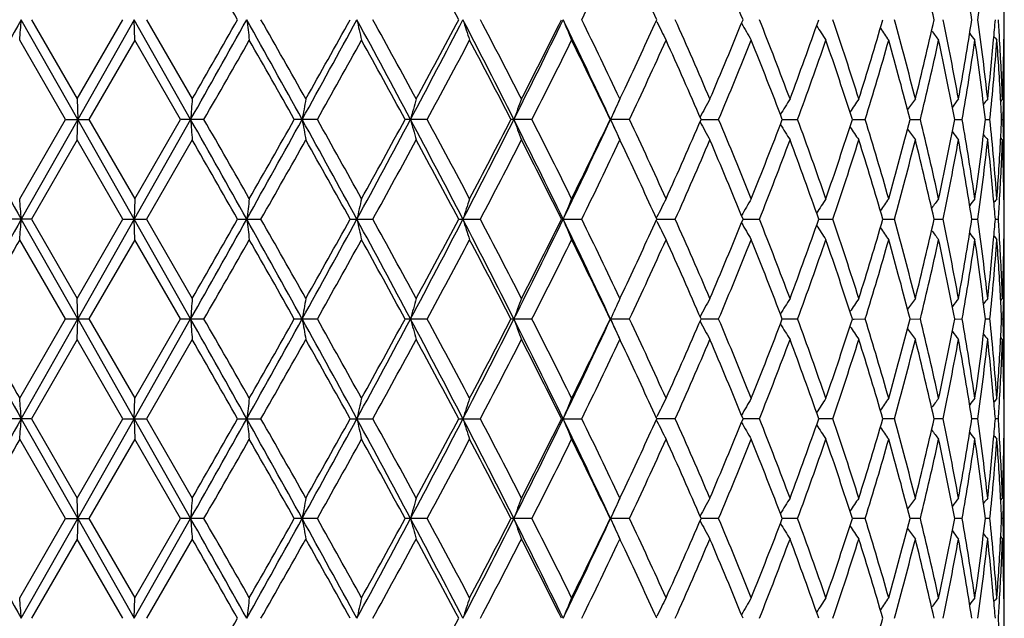
# Model space of a CAD drawing. Units: inches. Extents: x 0 to 11, y 0 to 8.5.
# Drawn here: x 5 to 5.3, y 5.2 to 5.4 of the extents above; entities that cross this region are included whole.
import ezdxf

# ---------------------------------------------------------------- set-up
doc = ezdxf.new("R2010")
doc.units = ezdxf.units.IN
doc.header["$LTSCALE"] = 0.605
doc.header["$MEASUREMENT"] = 0
doc.layers.get('0').update_dxf_attribs({"linetype": 'CONTINUOUS'})

msp = doc.modelspace()

# ---------------------------------------------------------------- linework, layer by layer
at = {"color": 7, "linetype": 'CONTINUOUS'}
for p, q in [((5.2820537955, 3.7069772585), (5.2820537955, 6.6442272585)), ((5.0564207227, 5.3645611349), (5.0426828646, 5.3888531743)), ((5.0451663898, 5.3888531536), (5.0562925129, 5.3695479446)), ((5.0562925129, 5.3695479446), (5.0674368341, 5.3888531536)), ((5.0701868671, 5.3888531743), (5.0564207227, 5.3645611349)), ((5.0703150781, 5.383866314), (5.0701868671, 5.3888531743)), ((5.0839247298, 5.3645611349), (5.0701868671, 5.3888531743)), ((5.0731921074, 5.3888531536), (5.0843088324, 5.3695479446)), ((5.1974725847, 5.3882963021), (5.1973180465, 5.3886096212)), ((5.053415511, 5.3645611641), (5.0422987586, 5.383866314)), ((5.0703150781, 5.383866314), (5.0591707293, 5.3645611641)), ((5.0814412286, 5.3645611641), (5.0703150781, 5.383866314)), ((5.2820537955, 5.383866314), (5.2819786281, 5.3839585236)), ((5.1884543149, 5.3695479446), (5.1897105853, 5.372207459)), ((5.0562925129, 5.3695479446), (5.0564207227, 5.3645611349)), ((5.1883756641, 5.3697137122), (5.1884543149, 5.3695479446)), ((5.2816043501, 5.3695479446), (5.2811861739, 5.3690331834)), ((5.2816043501, 5.3695479446), (5.2811862043, 5.3690331586)), ((5.2818967105, 5.3695417347), (5.2818820453, 5.3688513016)), ((5.0422987586, 5.3452563747), (5.053415511, 5.3645611641)), ((5.0564207227, 5.3645611349), (5.042682884, 5.3402691888)), ((5.053415511, 5.3645611641), (5.0591707293, 5.3645611641)), ((5.0562925129, 5.35957416), (5.0564207227, 5.3645611349)), ((5.0701868606, 5.3402691888), (5.0564207227, 5.3645611349)), ((5.0591707293, 5.3645611641), (5.0703150781, 5.3452563747)), ((5.0839247298, 5.3645611349), (5.0701868606, 5.3402691888)), ((5.0703150781, 5.3452563747), (5.0814412286, 5.3645611641)), ((5.0871727974, 5.3645611641), (5.0814412286, 5.3645611641)), ((5.1147829372, 5.3645611641), (5.10916913, 5.3645611641)), ((5.1415477909, 5.3645611641), (5.1361439238, 5.3645611641)), ((5.1670278803, 5.3645611641), (5.1619226848, 5.3645611641)), ((5.1908048231, 5.3645611641), (5.1860821263, 5.3645611641)), ((5.2082255502, 5.3645611383), (5.2124882026, 5.3645611641)), ((5.2279893542, 5.3645611419), (5.2317219783, 5.3645611641)), ((5.2450490413, 5.3645611455), (5.248190332, 5.3645611641)), ((5.2591244784, 5.3645611491), (5.2616228539, 5.3645611641)), ((5.2699845458, 5.3645611529), (5.2717989824, 5.3645611641)), ((5.2774509136, 5.364561157), (5.2785516256, 5.3645611641)), ((5.2814009941, 5.3645611616), (5.2817699055, 5.3645611641)), ((5.0562925129, 5.35957416), (5.0451665364, 5.3402691763)), ((5.0674366871, 5.3402691763), (5.0562925129, 5.35957416)), ((5.0843088324, 5.35957416), (5.0731922544, 5.3402691763)), ((5.1884543149, 5.35957416), (5.1883763345, 5.3594095006)), ((5.1897098634, 5.3569160836), (5.1884543149, 5.35957416)), ((5.2816043502, 5.35957416), (5.2811861534, 5.3600889619)), ((5.2818820445, 5.3602712531), (5.2818974848, 5.3595803702)), ((5.0703150781, 5.3452563747), (5.0701868606, 5.3402691888)), ((5.2820537955, 5.3452563747), (5.2819786854, 5.3451640946)), ((5.0451665364, 5.3402691763), (5.0394346199, 5.3402691763)), ((5.0564207192, 5.3159772585), (5.042682884, 5.3402691888)), ((5.0451665364, 5.3402691763), (5.0562925129, 5.3209640244)), ((5.0562925129, 5.3209640244), (5.0674366871, 5.3402691763)), ((5.0701868606, 5.3402691888), (5.0564207192, 5.3159772585)), ((5.067436687, 5.3402691763), (5.0731922544, 5.3402691763)), ((5.0703150781, 5.3352820765), (5.0701868606, 5.3402691888)), ((5.0839247403, 5.3159772585), (5.0701868606, 5.3402691888)), ((5.0731922544, 5.3402691763), (5.0843088324, 5.3209640244)), ((5.0953708922, 5.3402691763), (5.1010556041, 5.3402691763)), ((5.1227785565, 5.3402691763), (5.1282990702, 5.3402691763)), ((5.1492096468, 5.3402691763), (5.1544753157, 5.3402691763)), ((5.1742301655, 5.3402691763), (5.1791545273, 5.3402691763)), ((5.1974724611, 5.3397123101), (5.1973179231, 5.34002563)), ((5.1974724569, 5.3408260676), (5.1973179916, 5.3405126381)), ((5.197429258, 5.3402691882), (5.2019314731, 5.3402691763)), ((5.2184260394, 5.3402691866), (5.2224321563, 5.3402691763)), ((5.2368757174, 5.340269185), (5.2403199562, 5.3402691763)), ((5.2524753473, 5.3402691835), (5.2553011556, 5.3402691763)), ((5.2649687809, 5.3402691819), (5.2671297637, 5.3402691763)), ((5.2741508857, 5.3402691802), (5.275611555, 5.3402691763)), ((5.2798708975, 5.3402691784), (5.2806072588, 5.3402691763)), ((5.0534155857, 5.3159772585), (5.0422987586, 5.3352820765)), ((5.0703150781, 5.3352820765), (5.0591706547, 5.3159772585)), ((5.081441303, 5.3159772585), (5.0703150781, 5.3352820765)), ((5.2820537955, 5.3352820765), (5.2819786199, 5.3353742959)), ((5.1884543149, 5.3209640244), (5.1897100151, 5.3236224)), ((5.0564207192, 5.3159772585), (5.0562925129, 5.3209640244)), ((5.1883760276, 5.3211290306), (5.1884543149, 5.3209640244)), ((5.2811861734, 5.3204492521), (5.2816043501, 5.3209640244)), ((5.2811862038, 5.3204492273), (5.2816043501, 5.3209640244)), ((5.2818967112, 5.3209578142), (5.2818820438, 5.3202673061)), ((5.0422987586, 5.2966724404), (5.0534155857, 5.3159772585)), ((5.042682884, 5.2916853281), (5.0564207192, 5.3159772585)), ((5.0534153327, 5.315977697), (5.0564207192, 5.3159772585)), ((5.0562925129, 5.3109904926), (5.0564207192, 5.3159772585)), ((5.0564207192, 5.3159772585), (5.0591709078, 5.315977697)), ((5.0564207192, 5.3159772585), (5.0701868606, 5.2916853281)), ((5.0591706547, 5.3159772585), (5.0703150781, 5.2966724404)), ((5.0701868606, 5.2916853281), (5.0839247403, 5.3159772585)), ((5.0703150781, 5.2966724404), (5.081441303, 5.3159772585)), ((5.0814410507, 5.315977697), (5.0839247403, 5.3159772585)), ((5.0839247403, 5.3159772585), (5.0871729749, 5.315977697)), ((5.1091689554, 5.315977697), (5.1110901661, 5.3159772585)), ((5.1110901661, 5.3159772585), (5.1147831107, 5.315977697)), ((5.1361437555, 5.315977697), (5.1374709409, 5.3159772585)), ((5.1374709409, 5.3159772585), (5.1415479576, 5.315977697)), ((5.1619225255, 5.315977697), (5.1626338933, 5.3159772585)), ((5.1626338933, 5.3159772585), (5.1670280375, 5.315977697)), ((5.1860819786, 5.315977697), (5.1861658482, 5.3159772585)), ((5.1861658482, 5.3159772585), (5.1908049682, 5.315977697)), ((5.2082256069, 5.3159772652), (5.2124883332, 5.315977697)), ((5.2279894124, 5.3159772713), (5.2317220922, 5.315977697)), ((5.2450490859, 5.3159772546), (5.2454640415, 5.3159772422)), ((5.245464042, 5.3159772195), (5.2481904274, 5.315977697)), ((5.2591245124, 5.3159772075), (5.2616229292, 5.315977697)), ((5.2699845731, 5.3159772166), (5.2717990364, 5.315977697)), ((5.2774509067, 5.3159773341), (5.2785516574, 5.315977697)), ((5.2814009705, 5.3159775411), (5.2817699146, 5.315977697)), ((5.0562925129, 5.3109904926), (5.0451665364, 5.2916853407)), ((5.0674366871, 5.2916853406), (5.0562925129, 5.3109904926)), ((5.0843088324, 5.3109904926), (5.0731922544, 5.2916853407)), ((5.1884543149, 5.3109904926), (5.1883761694, 5.3108254867)), ((5.1897100151, 5.308332117), (5.1884543149, 5.3109904926)), ((5.2816043501, 5.3109904926), (5.2811861734, 5.3115052649)), ((5.2818820437, 5.3116872099), (5.2818974758, 5.3109967021)), ((5.0701868606, 5.2916853281), (5.0703150781, 5.2966724404)), ((5.2819786884, 5.2965801652), (5.2820537955, 5.2966724404)), ((5.0451665364, 5.2916853407), (5.0394346199, 5.2916853407)), ((5.042682884, 5.2916853281), (5.0564207227, 5.267393382)), ((5.0451665364, 5.2916853407), (5.0562925129, 5.272380357)), ((5.0562925129, 5.272380357), (5.0674366871, 5.2916853406)), ((5.0564207227, 5.267393382), (5.0701868606, 5.2916853281)), ((5.067436687, 5.2916853407), (5.0731922544, 5.2916853407)), ((5.0701868606, 5.2916853281), (5.0703150781, 5.2866981422)), ((5.0701868606, 5.2916853281), (5.0839247298, 5.267393382)), ((5.0731922544, 5.2916853407), (5.0843088324, 5.272380357)), ((5.0953708922, 5.2916853407), (5.1010556041, 5.2916853407)), ((5.1227785565, 5.2916853407), (5.1282990702, 5.2916853407)), ((5.1492096468, 5.2916853407), (5.1544753157, 5.2916853407)), ((5.1742301655, 5.2916853407), (5.1791545273, 5.2916853407)), ((5.1973179151, 5.2914417818), (5.1974724612, 5.2911284407)), ((5.1973179997, 5.2919287899), (5.1974724655, 5.2922422153)), ((5.2019314731, 5.2916853407), (5.1974292635, 5.2916853287)), ((5.2224321563, 5.2916853407), (5.2184260394, 5.2916853304)), ((5.2403199562, 5.2916853407), (5.2368757174, 5.2916853319)), ((5.2553011556, 5.2916853407), (5.2524753473, 5.2916853334)), ((5.2671297637, 5.2916853407), (5.2649687809, 5.291685335)), ((5.275611555, 5.2916853407), (5.2741508857, 5.2916853367)), ((5.2806072588, 5.2916853407), (5.2798708975, 5.2916853386)), ((5.053415511, 5.2673933528), (5.0422987586, 5.2866981422)), ((5.0703150781, 5.2866981422), (5.0591707293, 5.2673933528)), ((5.0814412286, 5.2673933528), (5.0703150781, 5.2866981422)), ((5.2819786169, 5.2867903666), (5.2820537955, 5.2866981422)), ((5.1884543149, 5.272380357), (5.1897098634, 5.2750384333)), ((5.0564207227, 5.267393382), (5.0562925129, 5.272380357)), ((5.1883761927, 5.2725450166), (5.1884543149, 5.272380357)), ((5.2811861534, 5.2718655551), (5.2816043502, 5.272380357)), ((5.28189672, 5.2723741466), (5.2818820446, 5.2716832632)), ((5.0422987586, 5.248088203), (5.053415511, 5.2673933528)), ((5.0426828646, 5.2431013427), (5.0564207227, 5.267393382)), ((5.053415511, 5.2673933528), (5.0591707293, 5.2673933528)), ((5.0564207227, 5.267393382), (5.0562925129, 5.2624065723)), ((5.0564207227, 5.267393382), (5.0701868671, 5.2431013427)), ((5.0591707293, 5.2673933528), (5.0703150781, 5.248088203)), ((5.0701868671, 5.2431013427), (5.0839247298, 5.267393382)), ((5.0703150781, 5.248088203), (5.0814412286, 5.2673933528)), ((5.0871727974, 5.2673933528), (5.0814412286, 5.2673933528)), ((5.1147829372, 5.2673933528), (5.10916913, 5.2673933528)), ((5.1415477909, 5.2673933528), (5.1361439238, 5.2673933528)), ((5.1670278803, 5.2673933528), (5.1619226848, 5.2673933528)), ((5.1908048231, 5.2673933528), (5.1860821263, 5.2673933528)), ((5.2124882026, 5.2673933528), (5.2082140947, 5.2673933787)), ((5.2317219783, 5.2673933528), (5.2279893542, 5.267393375)), ((5.248190332, 5.2673933528), (5.2450490413, 5.2673933714)), ((5.2616228539, 5.2673933528), (5.2591244784, 5.2673933678)), ((5.2717989824, 5.2673933528), (5.2699845458, 5.267393364)), ((5.2785516256, 5.2673933528), (5.2774509136, 5.26739336)), ((5.2817699055, 5.2673933528), (5.2814009941, 5.2673933554)), ((5.2811861739, 5.2629213335), (5.2816043501, 5.2624065723)), ((5.2818820453, 5.263103216), (5.2818974751, 5.2624127825)), ((5.0562925129, 5.2624065723), (5.0451663898, 5.2431013634)), ((5.0674368341, 5.2431013634), (5.0562925129, 5.2624065723)), ((5.0843088324, 5.2624065723), (5.0731921074, 5.2431013634)), ((5.1884543149, 5.2624065723), (5.1883758066, 5.262240805)), ((5.1897105853, 5.259747058), (5.1884543149, 5.2624065723)), ((5.0701868671, 5.2431013427), (5.0703150781, 5.248088203)), ((5.2819786965, 5.2479959376), (5.2820537955, 5.248088203)), ((5.1973181231, 5.2433447987), (5.1974725892, 5.2436582234))]:
    msp.add_line(p, q, dxfattribs=at)
for centre, radius, start, end in [((-1.8762713445, 1.4067516894), 8.0287564153, 29.7343840359, 29.8931656843), ((2.8786797176, 4.1831114042), 2.5708208688, 27.9700792535, 28.4583411006), ((3.7285891501, 6.0995382543), 1.6153058113, 333.8980723463, 334.6516670938), ((4.105548525, 4.9357489477), 1.2015823061, 22.1535226418, 23.1510101663), ((4.5048346106, 5.2187851871), 0.7789269244, 12.6113304257, 14.0707730278), ((4.5689056329, 5.2803714502), 0.7135399019, 8.7447677329, 10.3166596368), ((4.5955289885, 5.4834979283), 0.6866366452, 352.0772272431, 353.7006514738), ((3.862584886, 4.7799703879), 1.4671564601, 24.5198673875, 25.2364312842), ((12.206173076, 1.3466930465), 8.2252447081, 150.5651603498, 150.7592703233), ((3.0718435426, 5.5381461292), 1.9764857752, 355.5230724761, 355.6680633637), ((-1.5089347126, 9.086000693), 7.5706610023, 330.5567852461, 330.7676785764), ((-2.3029012311, 9.6153639923), 8.5204358124, 330.1117646648, 330.2613852645), ((0.6567496639, 2.9027667231), 5.0893595687, 28.9282506939, 29.2411908805), ((6.2959741792, 5.5397387469), 1.2078576979, 187.1761353828, 187.4146222318), ((0.6130268327, 2.8363403056), 5.1631117353, 29.382381754, 29.6285389819), ((1.764072467, 7.2150562383), 3.8245077387, 331.0627246065, 331.4777394734), ((1.5831726667, 7.3560737022), 4.0495391767, 330.6228673281, 330.9358383299), ((2.4457566028, 3.932551002), 3.0489307792, 28.0132781261, 28.5316124151), ((5.8208066036, 5.5451694291), 0.7137285883, 192.6511025419, 193.0617261438), ((2.4404943607, 3.9069887435), 3.0692369623, 28.4584992668, 28.8692192315), ((2.9052180424, 6.552610152), 2.5287177189, 331.9772109827, 332.598937609), ((2.832115183, 6.6195597658), 2.623655112, 331.5469103602, 332.0253449625), ((3.2408268524, 4.3986488029), 2.1508902208, 26.6843913262, 27.4109567092), ((5.6651391367, 5.5532832789), 0.5405253833, 197.710294513, 198.2660708164), ((3.2450094109, 4.3866356437), 2.1565016735, 27.1157877798, 27.6935442895), ((3.4943181834, 6.2034327611), 1.8673464449, 333.305584679, 334.1368551262), ((3.458264081, 6.2430468753), 1.9168168803, 332.8898335264, 333.5362596442), ((3.6955084915, 4.6714741053), 1.6439065667, 24.93625925, 25.8735687766), ((5.6017845733, 5.5635494272), 0.4614987225, 202.2433467982, 202.9138699071), ((3.7028998709, 4.6658009327), 1.6438162781, 25.3545638942, 26.0950728472), ((3.8476218416, 6.0046625121), 1.4836446982, 334.7679913665, 335.4765743042), ((5.5760110858, 5.575188501), 0.4221612143, 206.2764954226, 206.9489845791), ((4.0007405253, 4.8523190345), 1.3155714654, 23.1512119954, 24.0688113087), ((4.0931240385, 5.847135717), 1.2150422869, 336.8547972352, 337.8412464212), ((5.5683348054, 5.5876469724), 0.4031816746, 209.6854958422, 210.3599905722), ((4.207821399, 4.9868514955), 1.0913478442, 20.5279364188, 21.6141012367), ((4.2739902761, 5.727353143), 1.0206521423, 339.4781062825, 340.6310035558), ((5.5693982265, 5.6000323852), 0.395153919, 212.5600844608, 213.1643662075), ((4.3571984017, 5.089254291), 0.9325572399, 17.4915148655, 18.7394998315), ((4.4052769612, 5.6345959243), 0.8821194576, 342.5143325046, 343.8243963781), ((4.465647335, 5.1703442942), 0.8193284853, 14.0713721955, 15.4675527687), ((4.5000696085, 5.5600484279), 0.7838230987, 345.9339577975, 347.3843028954), ((4.5424386401, 5.236933341), 0.740443635, 10.3174320837, 11.8396874138), ((4.5657298889, 5.4978662282), 0.7167595165, 349.686992625, 351.2518448447), ((4.5928645241, 5.2938770508), 0.6893213474, 6.3023992329, 7.9195228251), ((4.6111227146, 5.4432638881), 0.6709580148, 354.9273341116, 355.3485427597), ((4.6178674951, 5.3449223331), 0.6641941651, 3.364683563, 3.7923992419), ((4.6255087211, 5.3938421745), 0.6565450824, 359.1294923689, 359.5646108625), ((5.5744065728, 5.6115821444), 0.3931614301, 214.8775563907, 215.3937099889), ((5.5805031135, 5.6215280953), 0.3941488232, 216.6691257186, 217.0832455841), ((5.5858953922, 5.6291675285), 0.3960948141, 217.9662352204, 218.2649787915), ((-1.2279936397, 8.9899516636), 7.2818118214, 330.1408666396, 330.315863842), ((0.5365865692, 2.78304699), 5.2509738817, 29.4474960463, 29.6896848481), ((1.8555150065, 7.194026483), 3.7376156566, 330.6939914688, 331.0328029404), ((2.4118537552, 3.8813202453), 3.1018962823, 28.5661007602, 28.9729058003), ((2.9562134455, 6.5431853698), 2.482909829, 331.6605243455, 332.1654792676), ((3.2296570774, 4.3686747356), 2.1738077551, 27.2665019914, 27.8404317963), ((3.5300321456, 6.1969769251), 1.8364833336, 333.0465682727, 333.7202609961), ((3.6936358551, 4.6513449989), 1.6541079683, 25.5423882914, 26.2858488259), ((3.8851185229, 5.9773484175), 1.4423331558, 334.8583036183, 335.7025584695), ((3.993932287, 4.839351578), 1.3230091612, 23.3895854369, 24.3036811785), ((4.1261161746, 5.8234823466), 1.1793272807, 337.099119635, 338.1135420124), ((4.2028415339, 4.9749443879), 1.09669016, 20.8097505673, 21.8926742878), ((4.2979425414, 5.7087597707), 0.9951968235, 339.7657080387, 340.9458564002), ((4.3534958293, 5.0780573509), 0.9364569251, 17.81499422, 19.0600873696), ((4.4227629543, 5.6193905124), 0.8638682495, 342.8432806906, 344.1786351674), ((4.4629288418, 5.1596445833), 0.8221425004, 14.4329600995, 15.8266960997), ((4.5125127849, 5.547167918), 0.7710454734, 346.3004762389, 347.7725853332), ((4.5405405704, 5.2265812907), 0.7423792433, 10.711375936, 12.2317351616), ((4.5739427036, 5.4865441333), 0.7084371747, 350.0850574218, 351.6664457742), ((4.5916946931, 5.2837533215), 0.6905008931, 6.7206028374, 8.3364709961), ((4.6052708343, 5.4438053735), 0.6768348534, 353.7012415195, 354.9254762786), ((4.6108984983, 5.4332979225), 0.6711821216, 354.1219484472, 355.7764232658), ((5.5896368455, 5.6340715006), 0.3978919344, 218.7957491241, 218.9636327511), ((4.6184152713, 5.3349865332), 0.6636451209, 2.9831851246, 4.2238590946), ((4.6208161486, 5.3450933582), 0.6612405569, 2.119446805, 3.3648853953), ((4.624253632, 5.3938665865), 0.6578003976, 357.8813130229, 359.129027153), ((4.6255966295, 5.3838669151), 0.656457166, 358.7495946504, 359.9999475303), ((7.0550140071, 5.2152487332), 1.9767364853, 175.5230775247, 175.6680485522), ((5.9841278844, 5.2113033181), 0.8863875328, 169.7159924081, 170.0434331196), ((5.7250316232, 5.2044737243), 0.6089791283, 164.2722232431, 164.7590796906), ((5.6267374764, 5.1952062833), 0.4940376993, 159.3357308801, 159.9525996874), ((3.787113737, 6.0149684994), 1.5428468412, 335.0666853248, 335.2818386925), ((5.5859608948, 5.1841071149), 0.438633996, 154.9904738836, 155.7071898436), ((5.5707394616, 5.171990784), 0.4109686824, 151.2681520528, 151.9701393422), ((5.5681743843, 5.1594944156), 0.3982113442, 148.1638054594, 148.8056985488), ((5.5716629641, 5.1474244569), 0.3936770907, 145.651327002, 146.2133982051), ((5.5774879724, 5.1365845687), 0.3934750211, 143.6962096437, 144.1629287251), ((5.5833754986, 5.1277347186), 0.3951056649, 142.264173673, 142.6223398588), ((5.5880658889, 5.1213900202), 0.3971283103, 141.3265483762, 141.5619962001), ((4.6213002801, 5.3351401646), 0.6607560263, 2.5520109359, 2.9829007891), ((4.6243979683, 5.3838907323), 0.6576560621, 358.3157424409, 358.6896325954), ((12.2194808009, 9.389929989), 8.2405206714, 209.2410385442, 209.4347881844), ((-1.5206836863, 1.636512731), 7.5841411665, 29.2325454194, 29.4430631708), ((7.0547732367, 5.5138498798), 1.9764946159, 184.3317948308, 184.476788375), ((-1.5825596584, 1.536270728), 7.6903276066, 29.6892463155, 29.8549452022), ((0.6489866361, 7.8306891431), 5.0982501947, 330.7589308692, 331.0713245912), ((0.2812976051, 8.0909658593), 5.5445131456, 330.3162686881, 330.5456322013), ((1.758041665, 3.5107611259), 3.8313846794, 28.5226223485, 28.9368906673), ((5.9840122594, 5.5177930711), 0.8862691745, 189.9562113718, 190.2837063289), ((1.7606430827, 3.4821766185), 3.8462482683, 28.9724389548, 29.3016763919), ((2.4408779913, 6.7992070503), 3.054475771, 331.4686617413, 331.986054027), ((2.321428849, 6.8974799163), 3.205067995, 331.0331933357, 331.4268975486), ((2.901178387, 4.1743932679), 2.5332792523, 27.4015630196, 28.0221673999), ((5.7249508929, 5.5246207121), 0.6088939205, 195.2403903245, 195.7273298878), ((2.9120709761, 4.1623578643), 2.5329547256, 27.8399569588, 28.3349279708), ((3.2372838939, 6.3322926529), 2.1548727844, 332.5894733471, 333.3146946779), ((3.1834420335, 6.3845798654), 2.2259433592, 332.1658549157, 332.7263339171), ((3.4912914928, 4.5241991382), 1.8707200584, 25.8637853051, 26.6935526516), ((5.6266717232, 5.5338858152), 0.4939655875, 200.0467271838, 200.6637040168), ((3.5041744595, 4.5191720542), 1.865412621, 26.2853963215, 26.9486312352), ((3.692733512, 6.0589752566), 1.6469823706, 334.1270205132, 335.0625781698), ((3.6655572751, 6.0914340373), 1.6853308271, 333.7206230728, 334.4502988632), ((3.7855610256, 4.713463236), 1.5445459426, 24.7174116153, 24.9322615352), ((5.5859026494, 5.5449822819), 0.438567384, 204.2920262707, 205.0088707127), ((3.8680234173, 4.7438927397), 1.4611570554, 24.3032925516, 25.1366579457), ((3.9751709748, 5.8980740425), 1.3435250572, 335.7029096629, 336.6030326322), ((5.5706825144, 5.5570942143), 0.4109009092, 208.0290066253, 208.7311280795), ((4.1140362565, 4.9006542606), 1.1923951917, 21.8924016074, 22.8956902483), ((4.1896314192, 5.7593496868), 1.1108758709, 338.1138862279, 339.1829634643), ((5.5681168975, 5.5695857459), 0.398140381, 211.1933974524, 211.8354304823), ((4.2891312878, 5.0172112232), 1.0045542251, 19.0599886459, 20.2291242075), ((4.3439843128, 5.6542417295), 0.9464842749, 340.9461977427, 342.178078777), ((4.4163153522, 5.1078188579), 0.8705932425, 15.8268250807, 17.1518412603), ((4.4561188151, 5.5713232556), 0.8291975951, 344.178975881, 345.5608288824), ((4.5079282591, 5.1808959992), 0.7757502401, 12.2321257274, 13.6952803532), ((4.5358665152, 5.5034925228), 0.7471487049, 347.7729228183, 349.2835491008), ((4.5709362022, 5.2420934005), 0.7114822484, 8.3371203264, 9.9117114091), ((4.5888319299, 5.4457492235), 0.6933884824, 351.6667696567, 353.2758786244), ((4.6093113384, 5.2956832034), 0.6727753975, 4.225645033, 5.8761708552), ((4.6210801422, 5.3939943283), 0.6609764876, 357.0170198321, 357.4477852932), ((4.6244723525, 5.3452328677), 0.6575816726, 1.3104245061, 1.6843372932), ((5.5716041879, 5.5816508807), 0.3936021767, 213.7856773242, 214.3478798714), ((5.5774273965, 5.5924861195), 0.3933957618, 215.8361438206, 216.3029789897), ((5.5833139127, 5.6013325521), 0.3950234009, 217.3767443498, 217.7350034981), ((-1.8944376299, 1.3478206324), 8.0496626358, 29.734203828, 29.892572877), ((0.8295538454, 7.770245761), 4.9143171934, 330.365270697, 330.6238869002), ((1.6821422622, 3.428410372), 3.93613798, 29.0596200638, 29.3816040003), ((2.521622488, 6.7777813058), 2.9767774399, 331.1244443284, 331.5479163243), ((2.8767927388, 4.1335340049), 2.5729532405, 27.9699107654, 28.4577674732), ((3.2875299043, 6.3204400427), 2.1086061976, 332.2999371493, 332.8908099927), ((3.4841203352, 4.4991300578), 1.8878522864, 26.4587544254, 27.1150906817), ((3.7289315194, 6.0507782372), 1.6149210192, 333.898338756, 334.6521320056), ((4.0184176836, 5.8690756249), 1.2962797345, 335.9244042854, 336.8556488245), ((4.1051466325, 4.8870044035), 1.2020149817, 22.1533893206, 23.1505179881), ((4.2203408843, 5.7374464107), 1.0779316644, 338.3791823448, 339.4788531259), ((4.2827808611, 5.0049595088), 1.0113009321, 19.3636524889, 20.5271969099), ((4.3662396548, 5.6369095161), 0.9230448875, 341.2541110249, 342.5149425425), ((4.4117407855, 5.0964818676), 0.8753666963, 16.1705425605, 17.4906974716), ((4.4721201638, 5.5570709753), 0.8126349033, 344.5267359816, 345.9344006889), ((4.5047040708, 5.1701729677), 0.7790604255, 12.6112621505, 14.0704571124), ((4.5468605064, 5.4913227162), 0.7359381597, 348.1556882, 349.6872454495), ((4.5688174279, 5.231774413), 0.7136290285, 8.7447279167, 10.3164267692), ((4.5955319075, 5.4349121513), 0.6866335411, 352.0773428202, 353.7007779988), ((5.5880008496, 5.6076726776), 0.3970404106, 218.4371103632, 218.6726235627), ((4.6065117843, 5.2854409006), 0.6755877717, 5.073392523, 6.2998379413), ((4.6174013544, 5.3942003479), 0.664661012, 355.7770598693, 357.0157872325), ((4.6215741029, 5.3839920524), 0.6604817642, 356.6344835841, 357.8813024863), ((4.6245619259, 5.3352636646), 0.6574920132, 0.8707223076, 2.1189707645), ((4.6254694862, 5.3452542451), 0.6565843093, 0.0001858391, 1.2502456072), ((3.8618765054, 4.7310672056), 1.4679333243, 24.5197300891, 25.2359500163), ((3.0721864867, 5.1910050586), 1.9761416529, 4.3318543028, 4.4768798934), ((6.2957368238, 5.1894164348), 1.207618134, 172.5854532521, 172.8240029267), ((5.8206709063, 5.1839864123), 0.7135889094, 166.9384045166, 167.3491350056), ((5.6650390303, 5.1758742094), 0.5404194139, 161.7341062189, 162.2900270084), ((5.6017013415, 5.1656103106), 0.4614076336, 157.0863436223, 157.7570414223), ((5.5759353801, 5.153974659), 0.4220753879, 153.0512552886, 153.7239276745), ((5.5682636787, 5.1415194886), 0.4030981778, 149.640268121, 150.3149491167), ((5.5693288372, 5.1291378817), 0.3950698056, 146.8359048619, 147.4403581543), ((5.5743376914, 5.1175918331), 0.3930755726, 144.6065690995, 145.1228731514), ((5.5804339856, 5.1076492921), 0.3940606938, 142.9170385306, 143.331282204), ((5.585826649, 5.1000119141), 0.3960056923, 141.735308838, 142.0341429099), ((4.6115022284, 5.2858890858), 0.6705772452, 4.6514773132, 5.0729554264), ((5.5895672576, 5.095110048), 0.397800814, 141.0366563824, 141.2045922785), ((4.6182591435, 5.3841761568), 0.6638018144, 356.20741817, 356.6354174854), ((4.6255285209, 5.3352798943), 0.6565252832, 0.4354250524, 0.8705879934), ((12.216858777, 1.2920743345), 8.2375166963, 150.5651295113, 150.7589497701), ((3.0721807381, 5.4895360372), 1.9761475904, 355.5230566742, 355.6680797029), ((-1.5127621607, 9.0395729908), 7.5750540095, 330.5568135216, 330.7675836713), ((-2.3534648046, 9.5957102681), 8.5786905832, 330.1125251658, 330.2611289322), ((0.6525501457, 2.8518253838), 5.0941754558, 28.9286098842, 29.2412534627), ((6.2957689529, 5.4911283548), 1.2076508124, 187.1761084836, 187.414648242), ((0.6304328876, 2.797632485), 5.1430991451, 29.3816503863, 29.6287641033), ((1.7614027788, 7.1679326847), 3.8275507172, 331.0629303425, 331.4776132446), ((1.571760604, 7.3138529591), 4.0626052536, 330.6236193357, 330.935582087), ((2.4433786368, 3.8826711479), 3.0516388629, 28.0137897124, 28.5316630613), ((5.8206874534, 5.4965581207), 0.7136064028, 192.6510562465, 193.0617709097), ((2.4466319845, 3.8617751843), 3.0622349424, 28.4577811278, 28.8694380401), ((2.9032677111, 6.5050449497), 2.5309180244, 331.9775976922, 332.5987803618), ((2.8273268844, 6.5735321748), 2.6290829554, 331.547646721, 332.025091082), ((3.239179584, 4.3492090112), 2.1527464606, 26.6850562861, 27.4109941831), ((5.6650511326, 5.5046705963), 0.5404328981, 197.7102318783, 198.2661313809), ((3.248016756, 4.3396211407), 2.1531095492, 27.1150905821, 27.6937543427), ((3.492794274, 6.1555942967), 1.8690428366, 333.3061563652, 334.1366672166), ((3.4557206487, 6.1957382499), 1.9196620263, 332.8905459303, 333.5360107402), ((3.6942534888, 4.6222807533), 1.6453015923, 24.9370779959, 25.8735918401), ((5.601711652, 5.5149350043), 0.4614198028, 202.2432712642, 202.9139429429), ((3.7046222558, 4.6180541624), 1.6419013204, 25.35387303, 26.0952714043), ((3.8460033946, 5.9568244751), 1.4854266559, 334.7685286051, 335.4763067175), ((5.5759461585, 5.5265719359), 0.4220886866, 206.2764250467, 206.9490670692), ((4.0018066037, 4.8042065836), 1.3144058755, 23.1505858739, 24.068994649), ((4.0921466814, 5.7989549763), 1.2160994531, 336.8554301845, 337.8410174588), ((5.5682745919, 5.5390281916), 0.4031122591, 209.6854335832, 210.3600797579), ((4.208514672, 4.9385387979), 1.0906034852, 20.5273640706, 21.6142655371), ((4.2733382454, 5.6790023723), 1.0213445282, 339.4786799401, 340.630790899), ((4.357658885, 5.0408240841), 0.932071848, 17.4910107463, 18.7396406619), ((4.4048342648, 5.5861434036), 0.8825811792, 342.5148315939, 343.8242051468), ((4.4659521366, 5.1218429689), 0.8190127483, 14.0709517564, 15.4676654803), ((4.4997705364, 5.5115336777), 0.7841300146, 345.9343662912, 347.3841386647), ((4.5426325001, 5.1883889344), 0.7402458327, 10.3171105516, 11.8397675422), ((4.5655357953, 5.4493137785), 0.7169561084, 349.6872951469, 351.2517132389), ((4.5929736131, 5.2453077119), 0.689211317, 6.3021899209, 7.9195666277), ((4.6110671145, 5.3946851517), 0.6710138361, 354.9272860116, 355.3484815823), ((4.6179160243, 5.2963414776), 0.6641455526, 3.364638001, 3.7924073318), ((4.6255065598, 5.345258519), 0.6565472442, 359.1294444566, 359.5645842188), ((5.5693406811, 5.5514113149), 0.3950855983, 212.5600419071, 213.1644600187), ((5.5743505611, 5.5629589257), 0.3930931922, 214.877536189, 215.3938068345), ((5.5804479194, 5.5729029916), 0.3940801502, 216.6691300869, 217.0833443381), ((12.4765218734, 1.0624016463), 8.57468253, 150.111512527, 150.2601846387), ((-1.1926035175, 8.9212086824), 7.2410830166, 330.1397850512, 330.3157645712), ((0.5230481047, 2.726719789), 5.2665701336, 29.4484427296, 29.6899115728), ((1.8649066544, 7.1402506322), 3.7268845869, 330.6929224969, 331.0327056221), ((2.4071899278, 3.8301397812), 3.1072340282, 28.5670286769, 28.9731301485), ((2.9603715563, 6.4924102189), 2.4782098322, 331.659478386, 332.1653849677), ((3.2274070128, 4.3188926977), 2.1763567641, 27.2674010264, 27.8406516911), ((3.5323012992, 6.1472754135), 1.833954035, 333.045557476, 333.7201709871), ((3.6923693298, 4.6021283298), 1.6555236018, 25.5432464449, 26.2860618461), ((3.8865004857, 5.9281425973), 1.4408178402, 334.8573424742, 335.7024742729), ((3.9931586706, 4.7904128267), 1.3238601255, 23.3903884221, 24.3038844243), ((4.1270130944, 5.7745394936), 1.1783613263, 337.0982253514, 338.1134654124), ((4.202348472, 4.9261580929), 1.0972230052, 20.8104816805, 21.8928642816), ((4.2985463613, 5.6599682131), 0.9945584045, 339.7649005486, 340.9457894091), ((4.3531772273, 5.0293600494), 0.9367949824, 17.8156346529, 19.060260025), ((4.423176067, 5.5706900748), 0.8634391063, 342.8425820846, 344.1785799237), ((4.4627265852, 5.111000763), 0.8223533395, 14.4334898668, 15.8268468042), ((4.512793756, 5.4985233618), 0.7707581012, 346.2999094432, 347.7725439226), ((4.5404211224, 5.177969516), 0.7425018139, 10.7117755064, 12.231859021), ((4.5741260912, 5.437933355), 0.7082518768, 350.0846440853, 351.6664199846), ((5.5858406925, 5.5805410249), 0.3960256909, 217.9662666907, 218.2650786165), ((4.5916385689, 5.235159736), 0.6905577796, 6.7208553539, 8.3365632632), ((4.6051531481, 5.3952322618), 0.676953015, 353.7014250469, 354.9254193574), ((4.6110042173, 5.3847059828), 0.6710761224, 354.1217062763, 355.7764143237), ((5.5895821033, 5.5854438883), 0.3978220946, 218.795810702, 218.9637332089), ((4.6183847754, 5.2863996831), 0.6636757264, 2.9833007219, 4.2238901232), ((4.6208484476, 5.296511577), 0.6612082009, 2.1193650853, 3.3648371702), ((4.6242056491, 5.3452837658), 0.6578483883, 357.881371828, 359.1289673036), ((4.6256284765, 5.3352826178), 0.656425319, 358.7495669536, 359.99995275), ((7.0657811692, 5.165838323), 1.9875353091, 175.5235528941, 175.6677349723), ((5.98852926, 5.161936696), 0.8908579339, 169.716998249, 170.0427927846), ((5.7275977132, 5.1551819572), 0.6116410191, 164.2735569261, 164.7582896454), ((5.6283806198, 5.1460159361), 0.4957891329, 159.3371684053, 159.9518512614), ((5.5870252035, 5.1350381844), 0.4398035598, 154.9918316526, 155.7066330655), ((5.5713204942, 5.1230966696), 0.4116272915, 151.2691689951, 151.9700238186), ((5.5684407423, 5.110751208), 0.3985216541, 148.1645498765, 148.8059410091), ((5.5717388978, 5.0987935278), 0.3937663068, 145.6519137503, 146.2138572584), ((5.5774581709, 5.0880269752), 0.3934354173, 143.6967298205, 144.1634969269), ((5.583402194, 5.0791351291), 0.3951363667, 142.264745888, 142.6228861517), ((5.5880844347, 5.0727963546), 0.3971488791, 141.3271226302, 141.562560341), ((4.6213674148, 5.2865584293), 0.6606888673, 2.5520821184, 2.9830145502), ((4.6244309753, 5.3353066142), 0.6576230593, 358.3156764071, 358.6895776447), ((11.6352120717, 9.0129683694), 7.5702964647, 209.2325088908, 209.4434118278), ((11.9541564826, 9.270220031), 7.9726317895, 209.7342018943, 209.89410094), ((-2.0867168584, 1.2697950653), 8.233449537, 29.2408435536, 29.4347592535), ((7.0553438653, 5.4653122889), 1.9770671, 184.3318833186, 184.476828815), ((-1.62166048, 1.4652987281), 7.7353841594, 29.6898580933, 29.8545922843), ((0.391831404, 7.9251535277), 5.3925137058, 330.7673949855, 331.0627416677), ((0.2976270111, 8.0331313787), 5.5257456309, 330.3157512732, 330.5458944243), ((1.6169808333, 3.3848557043), 3.9922462958, 28.5309404261, 28.9285159868), ((5.9842692737, 5.4692574595), 0.8865306392, 189.9564120862, 190.2837968802), ((1.7509040258, 3.4281538893), 3.8574030014, 28.9730428152, 29.3013290659), ((2.3472731578, 6.8009718422), 3.1607613929, 331.4772765593, 331.977270667), ((2.3268995588, 6.8459001545), 3.1988307811, 331.0326841205, 331.4271570541), ((2.8381787925, 4.0927200033), 2.6044390367, 27.4099874393, 28.0136345066), ((5.7251251008, 5.4760875836), 0.6090753055, 195.2406893866, 195.7274640419), ((2.9078685861, 4.1115249606), 2.5377209886, 27.8405469836, 28.3345896628), ((3.1887865021, 6.3084752917), 2.2093270174, 332.5983015207, 333.3056480101), ((3.186076327, 6.3346267701), 2.2229745659, 332.1653591518, 332.7265881307), ((3.4556061415, 4.4579979893), 1.9105162056, 25.8723472755, 26.6848291427), ((5.6268101073, 5.4853559009), 0.4941140376, 200.0471068108, 200.6638735225), ((3.5019195323, 4.4694536812), 1.8679367651, 26.2859655875, 26.9483059494), ((3.6629870066, 6.0245237488), 1.6799142575, 334.1360562534, 335.0532739106), ((3.6670535187, 6.042126887), 1.6836690238, 333.7201469569, 334.4505447522), ((3.782567918, 4.6634833572), 1.5478486493, 24.7180088973, 24.9324149403), ((5.586022466, 5.4964561682), 0.4387002982, 204.2924681167, 205.0090671651), ((3.8666698588, 4.694682424), 1.4626484589, 24.3038328055, 25.1363504474), ((3.9761009114, 5.8490818276), 1.3425094962, 335.7024605881, 336.6032665655), ((5.5707902816, 5.5085713968), 0.4110246592, 208.0294610172, 208.7313447992), ((4.1131707254, 4.8517112626), 1.1933321878, 21.892903061, 22.8954061752), ((4.1902402093, 5.7105298228), 1.1102230124, 338.1134729104, 339.1831811275), ((4.2885586096, 4.9684210517), 1.005162856, 19.0604399869, 20.2288700555), ((4.3443939247, 5.6055227458), 0.946053017, 340.9458301365, 342.1782751856), ((4.4159322366, 5.0591201769), 0.8709931293, 15.827213813, 17.1516241787), ((4.4563960405, 5.5226654425), 0.8289107297, 344.1786647846, 345.5609985444), ((4.5076759951, 5.1322530348), 0.776009284, 12.2324389393, 13.6951076948), ((4.536050071, 5.4548720626), 0.7469615773, 347.772679102, 349.2836863706), ((4.5707803212, 5.1934837909), 0.7116402049, 8.3373459028, 9.9115900274), ((4.588944601, 5.3971508219), 0.6932749042, 351.666603135, 353.2759782479), ((4.6092320622, 5.247091903), 0.672855001, 4.2257731673, 5.8761062327), ((4.621121932, 5.3454079544), 0.660934635, 357.017065571, 357.4478377604), ((4.6244309754, 5.2966479027), 0.6576230592, 1.3104223553, 1.6843235929), ((5.5682168333, 5.521066018), 0.3982590101, 211.1938474979, 211.8356616182), ((5.571698715, 5.533133817), 0.3937177998, 213.7861081238, 214.3481208664), ((5.5775176045, 5.5439708336), 0.3935089458, 215.8365466807, 216.3032265708), ((-1.8646505443, 1.3163400799), 8.0153146125, 29.7336485752, 29.8926973269), ((0.8141131661, 7.7303786923), 4.9320483301, 330.3659486778, 330.6236368325), ((1.6892449368, 3.3838162366), 3.9279915524, 29.0590723605, 29.3817262167), ((2.5159673067, 6.7322765694), 2.9832164405, 331.1251100158, 331.5476708162), ((2.8798055871, 4.0865772523), 2.5695291963, 27.9693760412, 28.4578861558), ((3.2847069949, 6.2733113698), 2.1117820045, 332.3005833869, 332.8905716884), ((3.4857191526, 4.4513608767), 1.8860579644, 26.4582390455, 27.115204284), ((3.7273090184, 6.0029699674), 1.6167192712, 333.8989544958, 334.6519010698), ((4.0173935421, 5.8209349954), 1.2973955862, 335.9249845428, 336.8554349343), ((4.1057486045, 4.8386759016), 1.2013611656, 22.1529368016, 23.1506155551), ((4.2196677902, 5.6891186146), 1.0786517422, 338.3797127033, 339.478657689), ((4.2831745708, 4.9565216364), 1.0108810973, 19.3632462603, 20.5272829006), ((4.3657870871, 5.5884713202), 0.9235202525, 341.2545780861, 342.5147705057), ((4.4120001596, 5.047978785), 0.8750950943, 16.1701940255, 17.4907692338), ((4.4718157752, 5.5085656677), 0.8129492097, 344.5271254294, 345.9342573339), ((4.5048709586, 5.1216303586), 0.7788885629, 12.6109830242, 14.0705120199), ((4.5466621328, 5.4427765746), 0.7361400466, 348.1559859323, 349.6871359739), ((5.583402194, 5.5528193879), 0.3951363668, 217.3771138484, 217.735254112), ((4.5689163162, 5.1832082934), 0.7135285962, 8.7445290998, 10.3164625144), ((4.5954148325, 5.3863422644), 0.6867514212, 352.0775365135, 353.700706938), ((5.5880844348, 5.5591581625), 0.3971488792, 218.4374396578, 218.6728773698), ((4.6065849092, 5.2368648252), 0.6755142553, 5.0732771166, 6.2998784791), ((4.6174562883, 5.3456133078), 0.6646059985, 355.7769781586, 357.0158309963), ((4.6215249167, 5.3354105402), 0.6605309964, 356.6345243491, 357.8812733955), ((4.6245721922, 5.2866803163), 0.6574817422, 0.8706848204, 2.1189760479), ((4.625470743, 5.2966701778), 0.6565830525, 0.0001974485, 1.2502828479), ((3.862690365, 4.6828679413), 1.4670332604, 24.5192562285, 25.2359084489), ((3.0617998567, 5.1416189068), 1.986559211, 4.3323003325, 4.4765632904), ((6.3018644464, 5.1400458111), 1.2137960403, 172.5859556005, 172.8232876739), ((5.8238441792, 5.1346759364), 0.7168442796, 166.9391566622, 167.3480161817), ((5.6669935572, 5.1266532316), 0.5424751234, 161.7349150089, 162.2887217319), ((5.6029550532, 5.1165024792), 0.4627663942, 157.0870328528, 157.7557529401), ((5.5766268286, 5.1050415374), 0.422850003, 153.0515384643, 153.72296813), ((5.5686214021, 5.0927259107), 0.4035128059, 149.6402550896, 150.3142315725), ((5.5694500688, 5.0804725381), 0.3952158235, 146.8356395613, 147.4398585144), ((5.5743225441, 5.0690153079), 0.3930589333, 144.6061706664, 145.1224863109), ((5.5803549344, 5.0591212802), 0.39396391, 142.9165945541, 143.3309310234), ((5.5858406922, 5.0514134923), 0.3960256906, 141.7349213833, 142.0337333068), ((4.6114943796, 5.2373057102), 0.6705850309, 4.6513837504, 5.0728486556), ((5.5895821034, 5.0465106286), 0.3978220947, 141.0362667911, 141.2041892938), ((4.618218477, 5.3355941245), 0.6638425111, 356.2074950302, 356.635459637), ((4.6255065598, 5.2866959979), 0.6565472441, 0.4354157812, 0.8705555434), ((11.6394624482, 1.568020507), 7.5751686661, 150.5567029719, 150.7674702994), ((3.0618160461, 5.4417482154), 1.9865428008, 355.5234997696, 355.6677660342), ((-2.0984618658, 9.3201772411), 8.246922712, 330.5653961918, 330.758995218), ((-2.400453147, 9.5740887478), 8.632864934, 330.1127765202, 330.2604467749), ((0.3894030091, 2.6568727374), 5.3952893727, 28.9372748906, 29.232469649), ((6.3018510892, 5.4433208248), 1.2137822855, 187.1766028073, 187.4139410139), ((0.6427246114, 2.7559825241), 5.128986646, 29.381525191, 29.6293172118), ((1.612192146, 7.2011421494), 3.9977082786, 331.0717271301, 331.4687598542), ((1.5612807692, 7.2711484221), 4.0746215259, 330.6238676231, 330.9349083129), ((2.3455099294, 3.7814557799), 3.16276092, 28.0228031493, 28.5224810824), ((5.8238360462, 5.4486904741), 0.7168354142, 192.6517950853, 193.0606653926), ((2.451005532, 3.8155694952), 3.0572567244, 28.4576574425, 28.8699819047), ((2.8352297518, 6.49220248), 2.6077713946, 331.9866966022, 332.5895729782), ((2.8229635936, 6.5273001885), 2.6340396263, 331.5478895368, 332.0244322247), ((3.1874400717, 4.2742126399), 2.2108365883, 26.694484351, 27.401347624), ((5.6669869428, 5.4567127691), 0.5424674062, 197.7110223914, 198.2648443814), ((3.2501778382, 4.2921491756), 2.1506792946, 27.1149695916, 27.6942832664), ((3.453492906, 6.1264190975), 1.9128742568, 333.3155903353, 334.127071708), ((3.4534204059, 6.1483233153), 1.922242141, 332.8907804696, 333.5353744233), ((3.6619046417, 4.5583372071), 1.6811105541, 24.9469184012, 25.8634829159), ((5.6029489573, 5.4668629846), 0.4627587863, 202.243937733, 202.9126772223), ((3.7058604943, 4.5700606612), 1.6405296357, 25.3537514219, 26.0957778166), ((3.8448422415, 5.908786347), 1.4867095677, 334.7685727539, 335.4757471407), ((4.0025886209, 4.755960063), 1.3135542814, 23.1504747041, 24.0694721859), ((4.0912793994, 5.7507372441), 1.2170407646, 336.8556375205, 337.8404551708), ((4.2090306088, 4.8901504139), 1.0900518308, 20.527260618, 21.6147039114), ((4.2727674755, 5.6306287847), 1.0219527229, 339.4788670942, 340.630283507), ((4.3580083635, 4.9923521395), 0.931704949, 17.4909173131, 18.7400291195), ((4.4044540037, 5.5376769084), 0.8829790757, 342.5149934667, 343.8237665012), ((4.4661901917, 5.0733201595), 0.8187670399, 14.0708709093, 15.4679924202), ((4.4995209075, 5.4630107006), 0.7843869089, 345.9344975812, 347.3837831559), ((4.5427911927, 5.1398350163), 0.7400843779, 10.3170449704, 11.8400213801), ((4.5653817199, 5.4007569294), 0.7171124958, 349.6873908343, 351.2514544798), ((4.5930718145, 5.1967354678), 0.6891124551, 6.3021421516, 7.9197370294), ((4.611069083, 5.3461022771), 0.6710119521, 354.9271810989, 355.3483861614), ((4.617954258, 5.2477592928), 0.6641072934, 3.3646809516, 3.7924833931), ((4.6255285208, 5.2966746227), 0.6565252833, 359.1294120067, 359.5645749476), ((5.5766198164, 5.4783227835), 0.4228409144, 206.2766825539, 206.9481357886), ((5.5686139182, 5.4906374217), 0.4035026838, 209.6853890673, 210.3593936958), ((5.5694416271, 5.5028894958), 0.3952040804, 212.5597445309, 213.1639924524), ((5.5743128861, 5.5143452275), 0.3930452409, 214.8771069254, 215.3934508224), ((12.5157998845, 0.9913324068), 8.6199411761, 150.1120314832, 150.2599225886), ((-1.164999596, 8.8568148721), 7.2092722573, 330.139526473, 330.3162820093), ((0.5047275474, 2.6677549357), 5.2876272738, 29.4487962704, 29.6893028403), ((1.8722089558, 7.0875865833), 3.718519789, 330.6926690571, 331.0332155961), ((2.4008306032, 3.7780718782), 3.1144850966, 28.5673771045, 28.9725320112), ((2.9635813086, 6.4421072031), 2.4745687762, 331.6592327212, 332.1658823493), ((3.2243053808, 4.2686956515), 2.179852728, 27.2677406726, 27.8400704946), ((3.5340361387, 6.0978177552), 1.8320116584, 333.0453226955, 333.7206497478), ((3.690598803, 4.5526878459), 1.6574903717, 25.5435729601, 26.285505104), ((3.8875440698, 5.8790750336), 1.4396676942, 334.8571222812, 335.7029272215), ((3.9920572521, 4.7413447727), 1.3250631834, 23.3906966081, 24.3033610968), ((4.1276795592, 5.7256785514), 1.1776396377, 337.0980241, 338.1138840443), ((4.2016289532, 4.8772949189), 1.097994755, 20.8107654154, 21.8923848923), ((4.2989853374, 5.6112257874), 0.9940917383, 339.7647231931, 340.9461639535), ((4.3526956843, 4.98061707), 0.9373020633, 17.8158869706, 19.0598365098), ((4.4234671621, 5.5220186446), 0.8631351842, 342.8424339737, 344.1788996854), ((4.4624038716, 5.0623306421), 0.822687325, 14.433703258, 15.8264919786), ((4.5129823306, 5.4498950653), 0.7705644088, 346.2997959251, 347.7727979944), ((5.5803436553, 5.5242374625), 0.3939477729, 216.6686584244, 217.083020839), ((4.5402113004, 5.1293437211), 0.7427157415, 10.7119424836, 12.2315855972), ((4.574238748, 5.3893306907), 0.7081376949, 350.084569937, 351.6665983275), ((5.585826649, 5.5319426029), 0.3960056923, 217.9658570928, 218.264691162), ((4.591514682, 5.1865598505), 0.6906826701, 6.7209692517, 8.3363824672), ((4.6050518962, 5.3466589881), 0.677054796, 353.7014908239, 354.9252787119), ((4.611056103, 5.3361171042), 0.6710240135, 354.1216750452, 355.7765090666), ((5.5895672579, 5.5368444692), 0.3978008144, 218.795407725, 218.9633436176), ((4.6183283028, 5.2378125458), 0.6637322816, 2.9833460862, 4.2238068121), ((4.6208992446, 5.2479301419), 0.6611573561, 2.1193345587, 3.3648793709), ((4.6241809991, 5.296700793), 0.6578730471, 357.8813907367, 359.1289161912), ((4.6256183148, 5.2866986478), 0.6564354807, 358.7496126789, 359.9999558748), ((7.0651733169, 5.117303611), 1.9869254901, 175.5235922156, 175.6678245787), ((5.9882591158, 5.1134034391), 0.89058313, 169.7170868607, 170.0429954386), ((5.7274152907, 5.1066511143), 0.6114511075, 164.2736883481, 164.7585914396), ((5.6282359796, 5.0974883514), 0.4956340072, 159.3373344371, 159.9522343622), ((3.7799321624, 5.9210951424), 1.5507478826, 335.0681680923, 335.2821587572), ((5.5869001159, 5.0865144965), 0.4396648433, 154.9920239663, 155.7070790503), ((5.5712079374, 5.0745764436), 0.4114980959, 151.2693814043, 151.9704825348), ((5.5683359484, 5.0622344607), 0.3983973255, 148.164776558, 148.8063955089), ((5.5716392029, 5.0502799589), 0.3936444452, 145.6521503128, 146.2142924906), ((5.5773626345, 5.03951557), 0.3933156415, 143.6969734618, 144.1639037267), ((5.5833139127, 5.0306219648), 0.3950234008, 142.2649965019, 142.6232556503), ((5.5880008491, 5.0242818397), 0.3970404101, 141.3273764371, 141.5628896357), ((4.6213293112, 5.2379722337), 0.6607270293, 2.5521333884, 2.9830614863), ((4.6244723524, 5.2867216493), 0.6575816727, 358.3156627068, 358.6895754939), ((11.6285150055, 8.9605937819), 7.5626010753, 209.2322256001, 209.4433437268), ((-2.0827502272, 1.223446029), 8.2288966535, 29.2407561903, 29.4347799872), ((7.0653793631, 5.4175041619), 1.9871325345, 184.3323306693, 184.4765432538), ((-1.6517261721, 1.3996074456), 7.7699760068, 29.6896334354, 29.853636083), ((0.3980730966, 7.8730749854), 5.3853603674, 330.767409357, 331.0631490686), ((0.3177755116, 7.9730508949), 5.5025480952, 330.3158515453, 330.5469675603), ((1.6193435226, 3.3375637359), 3.9895534732, 28.5308450355, 28.9286908846), ((5.9883526201, 5.4214052823), 0.8906790225, 189.9573557237, 190.2832187486), ((1.743381558, 3.3754214962), 3.8659933737, 28.9728225172, 29.3003830735), ((2.3506018105, 6.7505800777), 3.1569735689, 331.4772572577, 331.9778522012), ((2.3336148626, 6.7935922525), 3.1911521775, 331.0327833509, 331.4282100886), ((2.8398257535, 4.0449952812), 2.6025814783, 27.409885073, 28.0139663353), ((5.7274798942, 5.4281590381), 0.6115195871, 195.2419315985, 195.7267654678), ((2.9045934824, 4.0612217053), 2.5414198043, 27.8403334447, 28.3336629422), ((3.1910301296, 6.2587306251), 2.2068010178, 332.5982474222, 333.3064045424), ((3.1892832935, 6.2843449517), 2.2193460124, 332.1654564192, 332.7276097932), ((3.4568632204, 4.410027617), 1.9091174588, 25.8722390232, 26.6853211716), ((5.6282885389, 5.437323708), 0.4956920531, 200.0484297109, 200.6632397217), ((3.5001417706, 4.4199987834), 1.8699162706, 26.2857616744, 26.9474090568), ((3.6646690826, 5.9751272811), 1.6780463314, 334.1359661862, 335.0542057872), ((3.6688554601, 5.9926497783), 1.6816580032, 333.7202411889, 334.4515216939), ((3.7811027401, 4.6142052696), 1.5494698684, 24.718621132, 24.9328548507), ((5.5869467688, 5.4482998359), 0.439718707, 204.2936941759, 205.008642097), ((3.8655870965, 4.6456145637), 1.4638343094, 24.3036419503, 25.1354959619), ((3.977205254, 5.799996708), 1.3412968745, 335.7025505024, 336.6041828822), ((5.5712560439, 5.4602428249), 0.4115558252, 208.0303627598, 208.7313471981), ((4.1124652941, 4.8028474479), 1.194090992, 21.8927292949, 22.8946090577), ((4.1909497882, 5.6616587761), 1.1094576634, 338.1135569715, 339.1840181733), ((5.568387023, 5.4725904844), 0.3984607694, 211.1945023582, 211.835993635), ((4.2880801172, 4.9196743162), 1.0056681811, 19.0602878658, 20.2281476954), ((4.3448590639, 5.556776522), 0.9455604803, 340.945906543, 342.1790118673), ((5.5716934465, 5.484550673), 0.3937138879, 213.7866280622, 214.3486467317), ((4.4156008292, 5.0104439763), 0.8713370544, 15.8270881905, 17.1509959515), ((4.4566988132, 5.4739944043), 0.8285957619, 344.1787315054, 345.5616122954), ((4.5074460763, 5.0836202592), 0.7762442668, 12.2323445634, 13.6945938645), ((4.5362378417, 5.406246402), 0.7467692931, 347.7727339837, 349.2841549187), ((4.5706249308, 5.1448775223), 0.7117971476, 8.3372868601, 9.9112099439), ((4.5890450327, 5.3485513725), 0.6931733282, 351.6666440887, 353.2762820778), ((4.6091355185, 5.1985007781), 0.6729517898, 4.2257522794, 5.8758760076), ((4.6210674268, 5.2968256082), 0.6609891499, 357.0171751963, 357.4479130787), ((4.6243979683, 5.2480637846), 0.6576560621, 1.3103674046, 1.6842575591), ((5.5774200466, 5.4953204695), 0.3933909858, 215.8370214258, 216.3038402063), ((5.5833754986, 5.5042197983), 0.3951056649, 217.3776601414, 217.735826327), ((5.588065889, 5.5105644968), 0.3971283104, 218.4380038004, 218.6734516238), ((-1.8226087501, 1.2918060914), 7.9668801089, 29.7334167541, 29.8934333166), ((0.7973482559, 7.6913069774), 4.9513237039, 330.3661964421, 330.6228828221), ((1.6993844681, 3.3408843652), 3.9163832245, 29.0588411922, 29.3824531498), ((2.5098778842, 6.6870362678), 2.9901633366, 331.125350085, 331.5469314167), ((2.884143739, 4.040308439), 2.5646120562, 27.9691476918, 28.4585969856), ((3.2816899241, 6.2263017112), 2.1151849909, 332.3008128966, 332.8898550341), ((3.4880419089, 4.4039409952), 1.8834599512, 26.4580160437, 27.1158907857), ((3.7255595333, 5.955236134), 1.6186642566, 333.8991737786, 334.65118948), ((4.0163184846, 5.7728263975), 1.2985709455, 335.9251820863, 336.8547946096), ((4.1066439321, 4.7904609842), 1.2003928614, 22.1527341838, 23.1512221597), ((4.2189701363, 5.6408075593), 1.0794007789, 338.3798876146, 339.4780747299), ((4.283770396, 4.9081505042), 1.0102484891, 19.3630599075, 20.5278302542), ((4.3653261197, 5.5400412432), 0.9240061444, 341.2547252792, 342.5142600238), ((4.4124024854, 4.9995140731), 0.8746755415, 16.1700287342, 17.4912423832), ((4.4715137127, 5.4600636033), 0.8132621095, 344.5272396975, 345.9338353383), ((4.5051399999, 5.0731084983), 0.7786125058, 12.6108438782, 14.0708954289), ((4.5464738025, 5.3942310765), 0.7363322128, 348.1560624627, 349.6868180398), ((4.569087476, 5.1346519986), 0.7133552562, 8.7444210426, 10.3167414877), ((4.5953138981, 5.3377719046), 0.6868532341, 352.0775715245, 353.7005064175), ((4.606701096, 5.1882915658), 0.6753976004, 5.0732210795, 6.3000611223), ((4.6174989717, 5.297025689), 0.664563182, 355.7769979036, 357.0159578772), ((4.6215062795, 5.2868281039), 0.6605496758, 356.6344632653, 357.8812045343), ((4.6246127989, 5.2380973031), 0.6574411297, 0.8706319195, 2.1190279059), ((4.6254279464, 5.248085761), 0.6566258491, 0.0002130814, 1.2502447392), ((3.8640582439, 4.6349137606), 1.465527475, 24.5190457977, 25.2363885315), ((3.0614683767, 5.0930092549), 1.9868916633, 4.3323163147, 4.4765478455), ((6.3020659749, 5.0914358924), 1.2139991979, 172.5859810096, 172.8232613759), ((5.8239612241, 5.0860651085), 0.7169643057, 166.9392004488, 167.3479708656), ((5.6670800329, 5.0780410452), 0.5425660018, 161.7349743433, 162.2886603274), ((5.6030267298, 5.0678885739), 0.4628439659, 157.0871045325, 157.7556787622), ((5.5766908002, 5.0564254512), 0.4229214617, 153.0516198648, 153.7228988327), ((5.5686808126, 5.0441075941), 0.403581294, 149.6403433683, 150.3141702206), ((5.569506963, 5.0318518886), 0.3952833689, 146.8357327404, 147.4398165929), ((5.5743780261, 5.0203924621), 0.3931265234, 144.6062670956, 145.1224665254), ((5.5804097124, 5.0104964885), 0.394032063, 142.9166930594, 143.3309356405), ((5.5858953921, 5.0027869885), 0.3960948139, 141.7350212084, 142.0337647769), ((4.6115449606, 5.1887265465), 0.6705342467, 4.6513241408, 5.0727989879), ((5.5896368458, 4.9978830162), 0.3978919347, 141.0363672488, 141.2042508714), ((4.6181705838, 5.2870132291), 0.6638904864, 356.2075029342, 356.6354142609), ((4.625508721, 5.2381123424), 0.6565450825, 0.4353891375, 0.8705076324), ((-2.3895310078, 9.5193132999), 8.6203101543, 330.1122823756, 330.2601679042), ((2.8240196006, 6.4781690667), 2.6328504727, 331.5474106248, 332.0241690211), ((4.404567747, 5.4890624269), 0.8828614083, 342.5146667514, 343.8236126341), ((4.6179235358, 5.1991727666), 0.6641381001, 3.3647622644, 3.7925276029)]:
    msp.add_arc(centre, radius, start, end, dxfattribs=at)

doc.saveas('drawing.dxf')
